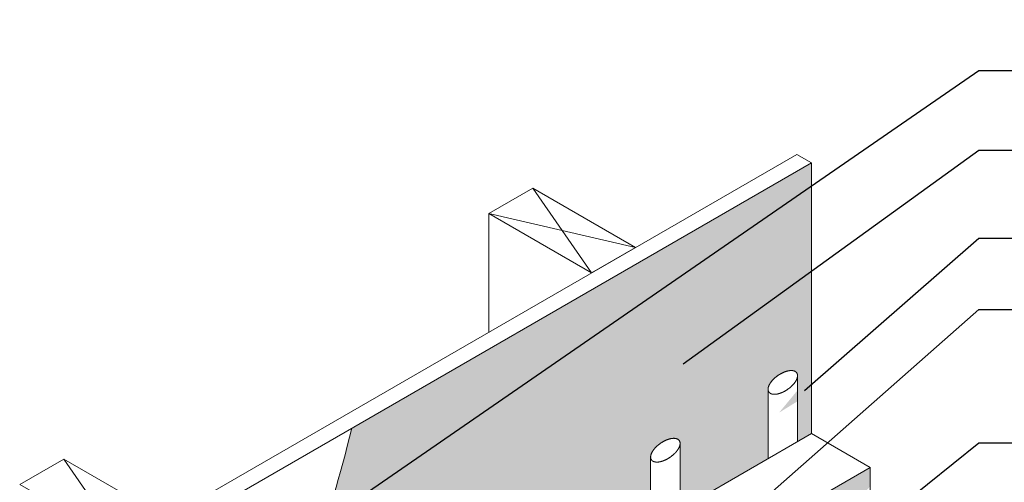
# Model space of a CAD drawing. Units: inches. Extents: x 121.2 to 175.2, y 53.9 to 115.4.
# Drawn here: x 126.8 to 155.9, y 101.7 to 115.4 of the extents above; entities that cross this region are included whole.
import ezdxf
from ezdxf import colors
from ezdxf.entities.mleader import LeaderData, LeaderLine
from ezdxf.math import Vec2, Vec3

# ---------------------------------------------------------------- set-up
doc = ezdxf.new("R2010")
doc.units = ezdxf.units.IN
doc.header["$MEASUREMENT"] = 0
for name, color, linetype, lineweight in [('A-Anno-Note', 7, 'Continuous', 25), ('A-Detl-L', 7, 'Continuous', 18), ('A-Detl-M', 7, 'Continuous', 35), ('A-Detl-Patt-8', 8, 'Continuous', 9), ('A-Detl-Patt-Cyan', 4, 'Continuous', 9)]:
    doc.layers.add(name, color=color, linetype=linetype, lineweight=lineweight)
doc.styles.add('Pw_Note', font='RomanS.shx', dxfattribs={"width": 0.75})

msp = doc.modelspace()

# ---------------------------------------------------------------- hatches: boundary and pattern name
at = {"layer": 'A-Detl-Patt-8'}
h = msp.add_hatch(dxfattribs=at)
h.set_pattern_fill('DOTS', color=256, scale=0.5)
h.set_pattern_definition([(0, (-1.071797, -1), (0.015625, 0.03125), [0, -0.03125])])
edge = h.paths.add_edge_path()
edge.add_spline(control_points=[(145.829, 88.634), (145.925, 88.821), (146.008, 89.005), (146.154, 89.371), (146.216, 89.552), (146.318, 89.884), (146.359, 90.035), (146.43, 90.313), (146.462, 90.447), (146.553, 90.842), (146.605, 91.099), (146.756, 91.88), (146.843, 92.388), (146.985, 93.15), (147.04, 93.427), (147.154, 93.931), (147.213, 94.162), (147.346, 94.614), (147.419, 94.835), (147.593, 95.301), (147.695, 95.548), (147.921, 96.046), (148.041, 96.293), (148.304, 96.801), (148.451, 97.066), (148.953, 97.906), (149.373, 98.532), (150.231, 99.64), (150.577, 100.059), (150.966, 100.508), (151.27, 100.858), (151.602, 101.226), (151.959, 101.611)], knot_values=[0.682955, 0.682955, 0.682955, 0.682955, 0.783765, 0.783765, 0.89088, 0.89088, 0.997995, 0.997995, 1.10511, 1.10511, 1.312475, 1.312475, 1.748267, 1.748267, 2.031169, 2.031169, 2.314071, 2.314071, 2.596974, 2.596974, 2.891898, 2.891898, 3.14287, 3.14287, 3.393842, 3.393842, 3.895786, 3.895786, 4.169909, 4.169909, 4.169909, 4.383741, 4.383741, 4.383741, 4.383741], degree=3, periodic=0)
edge.add_line((151.959, 101.611), (151.959, 102.173))
edge.add_line((151.959, 102.173), (150.211, 101.164))
edge.add_spline(control_points=[(150.211, 101.164), (149.964, 100.878), (149.731, 100.603), (149.516, 100.337), (149.225, 99.979), (148.964, 99.64), (147.935, 98.229), (147.436, 97.339), (146.926, 96.279), (146.815, 96.031), (146.57, 95.438), (146.452, 95.105), (146.279, 94.536), (146.216, 94.302), (146.099, 93.812), (146.045, 93.552), (145.916, 92.883), (145.843, 92.463), (145.715, 91.761), (145.663, 91.484), (145.577, 91.067), (145.547, 90.928), (145.483, 90.649), (145.449, 90.512), (145.37, 90.207), (145.32, 90.031), (145.152, 89.534), (145.008, 89.194), (144.613, 88.514), (144.366, 88.179), (143.896, 87.664), (143.703, 87.474), (143.492, 87.284)], knot_values=[0.284425, 0.284425, 0.284425, 0.284425, 0.454334, 0.454334, 0.454334, 0.683906, 0.683906, 1.458736, 1.458736, 1.715988, 1.715988, 2.103464, 2.103464, 2.367371, 2.367371, 2.631277, 2.631277, 3.001619, 3.001619, 3.236257, 3.236257, 3.353575, 3.353575, 3.470894, 3.470894, 3.604538, 3.604538, 3.821823, 3.821823, 4.039109, 4.039109, 4.169909, 4.169909, 4.169909, 4.169909], degree=3, periodic=0)
edge.add_line((143.492, 87.284), (145.829, 88.634))
edge = h.paths.add_edge_path()
edge.add_spline(control_points=[(144.307, 97.755), (144.119, 97.358), (143.955, 96.98), (143.543, 95.909), (143.346, 95.235), (143.056, 93.939), (142.951, 93.333), (142.794, 92.464), (142.742, 92.182), (142.633, 91.643), (142.576, 91.387), (142.456, 90.921), (142.399, 90.738), (142.245, 90.396), (142.149, 90.232), (141.881, 89.9), (141.744, 89.753), (141.566, 89.589)], knot_values=[0.308671, 0.308671, 0.308671, 0.308671, 0.638968, 0.638968, 1.258978, 1.258978, 1.772863, 1.772863, 2.029806, 2.029806, 2.286749, 2.286749, 2.543691, 2.543691, 2.800634, 2.800634, 2.971144, 2.971144, 2.971144, 2.971144], degree=3, periodic=0)
edge.add_line((141.566, 89.589), (141.566, 88.288))
edge.add_spline(control_points=[(141.566, 88.288), (142.983, 89.37), (143.611, 90.893), (144.07, 94.377), (144.813, 96.603), (145.668, 98.242), (145.93, 98.692)], knot_values=[0.15063, 0.15063, 0.15063, 0.15063, 1, 2, 3, 3.345102, 3.345102, 3.345102, 3.345102], degree=3, periodic=0)
edge.add_line((145.93, 98.692), (144.307, 97.755))
at = {"layer": 'A-Detl-Patt-Cyan'}
h = msp.add_hatch(dxfattribs=at)
h.set_pattern_fill('DOTS', color=256)
h.set_pattern_definition([(0, (-1.071797, -1), (0.03125, 0.0625), [0, -0.0625])])
edge = h.paths.add_edge_path()
edge.add_line((133.772, 78.923), (131.174, 77.423))
edge.add_line((131.174, 77.423), (131.174, 79.304))
edge.add_line((131.174, 79.304), (130.152, 78.714))
edge.add_spline(control_points=[(130.152, 78.714), (130.12, 78.211), (129.943, 75.744), (129.602, 74.284), (128.79, 72.826), (128.576, 71.057)], knot_values=[5.760121, 5.760121, 5.760121, 5.760121, 6, 7, 7.369823, 7.369823, 7.369823, 7.369823], degree=3, periodic=0)
edge.add_line((128.576, 71.057), (128.576, 65.923))
edge.add_line((128.576, 65.923), (133.772, 68.923))
edge.add_line((133.772, 68.923), (133.772, 78.923))
edge = h.paths.add_edge_path()
edge.add_spline(control_points=[(130.262, 80.896), (130.232, 80.162), (130.195, 79.413), (130.152, 78.714)], knot_values=[5.42684, 5.42684, 5.42684, 5.42684, 5.760121, 5.760121, 5.760121, 5.760121], degree=3, periodic=0)
edge.add_line((130.152, 78.714), (131.174, 79.304))
edge.add_line((131.174, 79.304), (131.174, 81.423))
edge.add_line((131.174, 81.423), (130.262, 80.896))
edge = h.paths.add_edge_path()
edge.add_spline(control_points=[(130.292, 81.663), (130.213, 81.531), (130.181, 81.326), (130.202, 81.041), (130.262, 80.896)], knot_values=[0, 0, 0, 0, 0.324372, 0.768541, 0.768541, 0.768541, 0.768541], degree=3, periodic=0)
edge.add_line((130.262, 80.896), (131.174, 81.423))
edge.add_line((131.174, 81.423), (133.772, 82.923))
edge.add_line((133.772, 82.923), (136.563, 84.534))
edge.add_line((136.563, 84.534), (136.37, 84.673))
edge.add_line((136.37, 84.673), (136.37, 85.173))
edge.add_line((136.37, 85.173), (130.292, 81.663))
edge = h.paths.add_edge_path()
edge.add_spline(control_points=[(130.344, 83.325), (130.331, 82.822), (130.314, 82.256), (130.292, 81.663)], knot_values=[5.033508, 5.033508, 5.033508, 5.033508, 5.309433, 5.309433, 5.309433, 5.309433], degree=3, periodic=0)
edge.add_line((130.292, 81.663), (136.37, 85.173))
edge.add_line((136.37, 85.173), (136.37, 86.804))
edge.add_line((136.37, 86.804), (130.344, 83.325))
h.paths.add_polyline_path([(136.944, 89.004), (136.944, 89.032), (136.946, 89.074), (136.95, 89.117), (136.956, 89.161), (136.962, 89.205), (136.97, 89.251), (136.98, 89.297), (136.99, 89.343), (137.002, 89.391), (137.014, 89.438), (137.027, 89.486), (137.041, 89.535), (137.055, 89.583), (137.069, 89.632), (137.084, 89.681), (137.099, 89.73), (137.115, 89.779), (137.236, 90.173), (138.968, 91.173), (138.968, 91.673), (139.834, 92.173), (139.834, 97.173), (142.01, 98.428), (142.01, 100.477), (142.01, 100.49), (142.013, 100.52), (142.02, 100.547), (142.03, 100.575), (142.041, 100.601), (142.055, 100.628), (142.07, 100.653), (142.085, 100.676), (142.101, 100.698), (142.119, 100.721), (142.136, 100.741), (142.154, 100.761), (142.174, 100.781), (142.194, 100.8), (142.217, 100.821), (142.242, 100.841), (142.267, 100.861), (142.293, 100.88), (142.319, 100.898), (142.344, 100.914), (142.369, 100.929), (142.395, 100.944), (142.421, 100.957), (142.449, 100.97), (142.477, 100.982), (142.505, 100.994), (142.536, 101.004), (142.566, 101.014), (142.596, 101.021), (142.627, 101.027), (142.66, 101.031), (142.692, 101.033), (142.721, 101.032), (142.752, 101.027), (142.782, 101.02), (142.812, 101.007), (142.833, 100.991), (142.856, 100.968), (142.872, 100.936), (142.879, 100.911), (142.881, 100.883), (142.88, 100.876), (142.88, 98.931), (145.478, 100.431), (145.478, 102.479), (145.478, 102.492), (145.482, 102.523), (145.488, 102.55), (145.498, 102.577), (145.51, 102.603), (145.524, 102.631), (145.539, 102.656), (145.554, 102.678), (145.57, 102.701), (145.587, 102.723), (145.605, 102.744), (145.623, 102.764), (145.642, 102.783), (145.663, 102.803), (145.686, 102.823), (145.71, 102.843), (145.736, 102.864), (145.762, 102.883), (145.787, 102.9), (145.812, 102.916), (145.838, 102.932), (145.864, 102.946), (145.89, 102.96), (145.917, 102.973), (145.945, 102.985), (145.974, 102.996), (146.004, 103.007), (146.034, 103.016), (146.065, 103.023), (146.095, 103.029), (146.129, 103.033), (146.161, 103.035), (146.189, 103.034), (146.22, 103.03), (146.251, 103.022), (146.28, 103.009), (146.302, 102.994), (146.324, 102.971), (146.34, 102.939), (146.347, 102.913), (146.349, 102.885), (146.349, 102.878), (146.349, 100.934), (148.947, 102.434), (148.947, 104.482), (148.947, 104.495), (148.951, 104.525), (148.957, 104.552), (148.967, 104.58), (148.978, 104.606), (148.992, 104.633), (149.007, 104.658), (149.022, 104.681), (149.038, 104.703), (149.056, 104.726), (149.073, 104.746), (149.092, 104.766), (149.111, 104.786), (149.132, 104.806), (149.154, 104.826), (149.179, 104.846), (149.204, 104.866), (149.23, 104.885), (149.256, 104.903), (149.281, 104.919), (149.306, 104.934), (149.332, 104.949), (149.359, 104.962), (149.386, 104.975), (149.414, 104.988), (149.443, 104.999), (149.473, 105.01), (149.503, 105.019), (149.533, 105.026), (149.564, 105.032), (149.597, 105.036), (149.629, 105.038), (149.658, 105.037), (149.689, 105.032), (149.719, 105.025), (149.749, 105.012), (149.77, 104.996), (149.793, 104.973), (149.809, 104.942), (149.816, 104.916), (149.818, 104.888), (149.817, 104.881), (149.817, 102.936), (150.227, 103.173), (150.227, 111.173), (136.653, 103.336), (136.612, 103.165), (136.57, 102.997), (136.528, 102.832), (136.486, 102.67), (136.444, 102.511), (136.403, 102.354), (136.36, 102.2), (136.318, 102.049), (136.276, 101.9), (136.234, 101.754), (136.192, 101.611), (136.149, 101.47), (136.107, 101.331), (136.064, 101.195), (136.022, 101.061), (135.979, 100.93), (135.936, 100.801), (135.893, 100.675), (135.85, 100.55), (135.807, 100.428), (135.764, 100.308), (135.721, 100.19), (135.677, 100.075), (135.634, 99.961), (135.59, 99.85), (135.547, 99.74), (135.503, 99.632), (135.459, 99.527), (135.416, 99.423), (135.372, 99.321), (135.328, 99.221), (135.283, 99.122), (135.239, 99.026), (135.195, 98.931), (135.15, 98.838), (135.106, 98.746), (135.061, 98.656), (135.017, 98.567), (134.972, 98.481), (134.927, 98.395), (134.882, 98.311), (134.837, 98.228), (134.792, 98.147), (134.746, 98.067), (134.701, 97.989), (134.655, 97.911), (134.61, 97.835), (134.564, 97.76), (134.518, 97.686), (134.472, 97.614), (134.426, 97.542), (134.38, 97.471), (134.334, 97.402), (134.287, 97.333), (134.241, 97.265), (134.194, 97.199), (134.148, 97.133), (134.101, 97.068), (134.055, 97.004), (134.008, 96.94), (133.961, 96.878), (133.915, 96.816), (133.868, 96.755), (133.822, 96.695), (133.775, 96.635), (133.729, 96.576), (133.683, 96.518), (133.636, 96.46), (133.59, 96.403), (133.544, 96.346), (133.498, 96.29), (133.452, 96.234), (133.407, 96.179), (133.361, 96.124), (133.316, 96.07), (133.271, 96.016), (133.226, 95.962), (133.181, 95.909), (133.137, 95.856), (133.092, 95.803), (133.048, 95.75), (133.004, 95.698), (132.961, 95.646), (132.918, 95.594), (132.875, 95.542), (132.832, 95.49), (132.79, 95.438), (132.748, 95.387), (132.706, 95.335), (132.665, 95.283), (132.624, 95.232), (132.583, 95.18), (132.543, 95.128), (132.503, 95.076), (132.464, 95.024), (132.425, 94.971), (132.387, 94.919), (132.348, 94.866), (132.311, 94.813), (132.274, 94.76), (132.237, 94.706), (132.201, 94.652), (132.165, 94.598), (132.13, 94.543), (132.096, 94.488), (132.061, 94.432), (132.028, 94.376), (131.995, 94.32), (131.962, 94.264), (131.93, 94.207), (131.898, 94.149), (131.866, 94.091), (131.836, 94.033), (131.805, 93.975), (131.775, 93.916), (131.746, 93.856), (131.717, 93.797), (131.688, 93.736), (131.66, 93.676), (131.632, 93.615), (131.605, 93.553), (131.578, 93.491), (131.551, 93.429), (131.525, 93.366), (131.5, 93.303), (131.474, 93.24), (131.45, 93.176), (131.425, 93.111), (131.401, 93.046), (131.377, 92.981), (131.354, 92.915), (131.331, 92.849), (131.308, 92.782), (131.286, 92.715), (131.264, 92.647), (131.243, 92.579), (131.222, 92.51), (131.201, 92.441), (131.18, 92.371), (131.16, 92.301), (131.14, 92.231), (131.121, 92.16), (131.102, 92.088), (131.083, 92.016), (131.064, 91.944), (131.046, 91.871), (131.028, 91.797), (131.011, 91.723), (130.993, 91.649), (130.976, 91.573), (130.96, 91.498), (130.943, 91.422), (130.927, 91.345), (130.911, 91.268), (130.896, 91.19), (130.88, 91.112), (130.865, 91.034), (130.851, 90.955), (130.836, 90.876), (130.822, 90.796), (130.808, 90.716), (130.794, 90.635), (130.781, 90.555), (130.767, 90.474), (130.755, 90.393), (130.742, 90.311), (130.729, 90.23), (130.717, 90.148), (130.705, 90.066), (130.694, 89.984), (130.682, 89.902), (130.671, 89.82), (130.66, 89.738), (130.65, 89.656), (130.639, 89.574), (130.629, 89.492), (130.619, 89.41), (130.61, 89.328), (130.6, 89.246), (130.591, 89.164), (130.582, 89.083), (130.573, 89.001), (130.565, 88.92), (130.556, 88.839), (130.548, 88.759), (130.541, 88.679), (130.533, 88.598), (130.526, 88.519), (130.518, 88.439), (130.512, 88.361), (130.505, 88.282), (130.498, 88.204), (130.492, 88.126), (130.486, 88.049), (130.48, 87.973), (130.475, 87.897), (130.469, 87.821), (130.464, 87.746), (130.459, 87.672), (130.454, 87.598), (130.45, 87.525), (130.445, 87.453), (130.441, 87.381), (130.437, 87.31), (130.433, 87.24), (130.43, 87.171), (130.426, 87.102), (130.423, 87.034), (130.42, 86.966), (130.417, 86.899), (130.414, 86.832), (130.412, 86.765), (130.409, 86.699), (130.407, 86.633), (130.405, 86.567), (130.403, 86.501), (130.401, 86.435), (130.399, 86.369), (130.397, 86.303), (130.395, 86.237), (130.394, 86.171), (130.392, 86.105), (130.391, 86.038), (130.39, 85.971), (130.388, 85.904), (130.387, 85.836), (130.386, 85.768), (130.385, 85.699), (130.384, 85.63), (130.383, 85.56), (130.382, 85.489), (130.381, 85.417), (130.38, 85.345), (130.378, 85.272), (130.377, 85.197), (130.376, 85.122), (130.375, 85.046), (130.374, 84.969), (130.373, 84.89), (130.372, 84.81), (130.371, 84.729), (130.37, 84.647), (130.368, 84.563), (130.367, 84.478), (130.366, 84.392), (130.364, 84.303), (130.363, 84.214), (130.361, 84.122), (130.359, 84.029), (130.357, 83.934), (130.355, 83.837), (130.353, 83.739), (130.351, 83.638), (130.349, 83.536), (130.346, 83.431), (130.344, 83.325), (136.37, 86.804), (136.37, 88.673)])

# ---------------------------------------------------------------- linework, layer by layer
at = {"layer": 'A-Detl-L'}
for p, q in [((128.143, 98.923), (149.794, 111.423)), ((150.227, 111.173), (149.794, 111.423)), ((128.576, 98.673), (150.227, 111.173)), ((150.227, 103.173), (150.227, 111.173)), ((140.7, 106.173), (140.7, 109.673)), ((149.817, 104.888), (149.817, 102.936)), ((148.947, 104.482), (148.947, 102.434)), ((139.834, 97.173), (150.227, 103.173)), ((150.227, 103.173), (151.959, 102.173)), ((146.349, 102.885), (146.349, 100.934)), ((145.478, 102.479), (145.478, 100.431)), ((141.566, 96.173), (151.959, 102.173)), ((151.959, 102.173), (151.959, 92.173))]:
    msp.add_line(p, q, dxfattribs=at)
for points in [[(141.999, 110.423), (143.732, 107.923)], [(140.7, 109.673), (145.031, 108.673)], [(128.143, 102.423), (129.875, 99.923)]]:
    msp.add_lwpolyline(points, dxfattribs=at)
for points in [[(149.794, 104.971), (149.795, 104.968), (149.797, 104.966), (149.798, 104.962), (149.8, 104.958), (149.802, 104.954), (149.804, 104.95), (149.806, 104.946), (149.808, 104.941), (149.81, 104.937), (149.811, 104.933), (149.812, 104.93), (149.813, 104.926), (149.814, 104.923), (149.815, 104.919), (149.815, 104.915), (149.816, 104.911), (149.816, 104.907), (149.817, 104.903), (149.817, 104.899), (149.817, 104.895), (149.817, 104.89), (149.817, 104.886), (149.817, 104.881), (149.817, 104.876), (149.817, 104.872), (149.816, 104.867), (149.816, 104.863), (149.815, 104.858), (149.815, 104.853), (149.814, 104.849), (149.813, 104.844), (149.812, 104.839), (149.811, 104.834), (149.809, 104.829), (149.808, 104.824), (149.806, 104.818), (149.805, 104.813), (149.803, 104.807), (149.801, 104.801), (149.799, 104.795), (149.797, 104.79), (149.795, 104.785), (149.793, 104.78), (149.791, 104.775), (149.789, 104.77), (149.786, 104.765), (149.784, 104.761), (149.782, 104.756), (149.78, 104.752), (149.777, 104.747), (149.775, 104.742), (149.772, 104.738), (149.769, 104.733), (149.766, 104.728), (149.763, 104.723), (149.76, 104.718), (149.756, 104.712), (149.753, 104.707), (149.749, 104.701), (149.745, 104.695), (149.74, 104.689), (149.736, 104.683), (149.731, 104.677), (149.727, 104.671), (149.723, 104.665), (149.718, 104.659), (149.714, 104.654), (149.71, 104.648), (149.705, 104.643), (149.701, 104.638), (149.696, 104.632), (149.692, 104.627), (149.687, 104.622), (149.682, 104.617), (149.678, 104.612), (149.673, 104.607), (149.668, 104.602), (149.663, 104.596), (149.658, 104.591), (149.652, 104.586), (149.647, 104.581), (149.642, 104.576), (149.636, 104.57), (149.631, 104.565), (149.625, 104.56), (149.619, 104.555), (149.613, 104.55), (149.608, 104.545), (149.602, 104.54), (149.596, 104.535), (149.59, 104.53), (149.584, 104.525), (149.578, 104.52), (149.572, 104.516), (149.566, 104.511), (149.56, 104.506), (149.554, 104.502), (149.548, 104.497), (149.542, 104.493), (149.535, 104.488), (149.529, 104.484), (149.523, 104.479), (149.517, 104.475), (149.51, 104.471), (149.504, 104.467), (149.498, 104.463), (149.491, 104.458), (149.485, 104.454), (149.478, 104.45), (149.471, 104.446), (149.465, 104.442), (149.458, 104.438), (149.451, 104.435), (149.444, 104.431), (149.438, 104.427), (149.431, 104.423), (149.424, 104.42), (149.417, 104.416), (149.41, 104.413), (149.404, 104.409), (149.397, 104.406), (149.39, 104.403), (149.384, 104.399), (149.377, 104.396), (149.371, 104.393), (149.364, 104.391), (149.358, 104.388), (149.351, 104.385), (149.345, 104.382), (149.338, 104.38), (149.332, 104.377), (149.325, 104.375), (149.319, 104.372), (149.312, 104.37), (149.306, 104.368), (149.299, 104.366), (149.292, 104.363), (149.285, 104.361), (149.278, 104.359), (149.271, 104.357), (149.263, 104.355), (149.256, 104.353), (149.249, 104.351), (149.242, 104.349), (149.235, 104.347), (149.228, 104.346), (149.222, 104.344), (149.215, 104.343), (149.21, 104.342), (149.204, 104.341), (149.199, 104.34), (149.193, 104.339), (149.188, 104.338), (149.183, 104.338), (149.178, 104.337), (149.173, 104.337), (149.168, 104.336), (149.163, 104.336), (149.158, 104.335), (149.153, 104.335), (149.148, 104.335), (149.142, 104.335), (149.136, 104.335), (149.13, 104.335), (149.124, 104.335), (149.118, 104.336), (149.112, 104.336), (149.105, 104.336), (149.1, 104.337), (149.094, 104.337), (149.089, 104.338), (149.084, 104.339), (149.079, 104.34), (149.074, 104.34), (149.07, 104.341), (149.066, 104.342), (149.062, 104.343), (149.058, 104.344), (149.054, 104.345), (149.049, 104.347), (149.045, 104.348), (149.041, 104.35), (149.036, 104.352), (149.033, 104.353), (149.029, 104.355), (149.025, 104.357), (149.022, 104.358), (149.018, 104.361), (149.014, 104.363), (149.01, 104.365), (149.006, 104.368), (149.002, 104.371), (148.999, 104.373), (148.995, 104.376), (148.992, 104.379), (148.989, 104.382), (148.986, 104.384), (148.983, 104.387), (148.981, 104.389), (148.979, 104.391), (148.977, 104.394), (148.975, 104.396), (148.973, 104.399), (148.971, 104.402), (148.969, 104.405), (148.967, 104.409), (148.965, 104.412), (148.963, 104.416), (148.961, 104.419), (148.959, 104.423), (148.958, 104.427), (148.956, 104.431), (148.955, 104.434), (148.954, 104.439), (148.952, 104.443), (148.951, 104.447), (148.95, 104.451), (148.95, 104.455), (148.949, 104.459), (148.948, 104.463), (148.948, 104.467), (148.947, 104.471), (148.947, 104.475), (148.947, 104.48), (148.947, 104.484), (148.947, 104.488), (148.947, 104.493), (148.947, 104.498), (148.948, 104.502), (148.948, 104.507), (148.949, 104.512), (148.95, 104.517), (148.951, 104.523), (148.951, 104.528), (148.952, 104.532), (148.953, 104.537), (148.954, 104.542), (148.956, 104.546), (148.957, 104.551), (148.958, 104.555), (148.96, 104.56), (148.961, 104.565), (148.963, 104.569), (148.965, 104.575), (148.967, 104.58), (148.969, 104.585), (148.971, 104.59), (148.974, 104.595), (148.976, 104.601), (148.978, 104.606), (148.981, 104.611), (148.984, 104.617), (148.987, 104.622), (148.99, 104.628), (148.993, 104.633), (148.996, 104.639), (148.999, 104.644), (149.002, 104.65), (149.006, 104.656), (149.009, 104.661), (149.013, 104.667), (149.017, 104.672), (149.02, 104.678), (149.024, 104.684), (149.028, 104.689), (149.032, 104.695), (149.037, 104.701), (149.041, 104.706), (149.045, 104.712), (149.049, 104.717), (149.054, 104.723), (149.058, 104.728), (149.062, 104.733), (149.067, 104.739), (149.071, 104.744), (149.076, 104.749), (149.08, 104.754), (149.085, 104.759), (149.089, 104.764), (149.094, 104.769), (149.099, 104.774), (149.104, 104.779), (149.109, 104.784), (149.114, 104.789), (149.119, 104.793), (149.124, 104.798), (149.129, 104.803), (149.135, 104.808), (149.14, 104.813), (149.146, 104.818), (149.151, 104.823), (149.157, 104.828), (149.163, 104.833), (149.169, 104.838), (149.176, 104.843), (149.182, 104.848), (149.188, 104.854), (149.195, 104.859), (149.201, 104.864), (149.208, 104.868), (149.214, 104.873), (149.221, 104.878), (149.227, 104.883), (149.233, 104.887), (149.24, 104.892), (149.246, 104.896), (149.252, 104.9), (149.259, 104.905), (149.265, 104.909), (149.271, 104.913), (149.278, 104.917), (149.284, 104.921), (149.29, 104.925), (149.297, 104.929), (149.303, 104.932), (149.31, 104.936), (149.316, 104.94), (149.322, 104.943), (149.329, 104.947), (149.335, 104.95), (149.342, 104.954), (149.349, 104.957), (149.355, 104.961), (149.362, 104.964), (149.369, 104.967), (149.376, 104.97), (149.383, 104.974), (149.389, 104.977), (149.396, 104.98), (149.403, 104.983), (149.411, 104.986), (149.418, 104.989), (149.425, 104.992), (149.432, 104.995), (149.439, 104.997), (149.446, 105), (149.453, 105.002), (149.459, 105.005), (149.466, 105.007), (149.472, 105.009), (149.479, 105.011), (149.485, 105.013), (149.491, 105.015), (149.497, 105.017), (149.503, 105.019), (149.509, 105.02), (149.515, 105.022), (149.521, 105.023), (149.527, 105.024), (149.533, 105.026), (149.539, 105.027), (149.545, 105.028), (149.551, 105.029), (149.557, 105.03), (149.564, 105.031), (149.57, 105.032), (149.577, 105.033), (149.584, 105.034), (149.59, 105.035), (149.597, 105.036), (149.604, 105.036), (149.61, 105.037), (149.616, 105.037), (149.621, 105.037), (149.627, 105.037), (149.632, 105.037), (149.637, 105.037), (149.641, 105.037), (149.646, 105.037), (149.651, 105.037), (149.655, 105.037), (149.66, 105.036), (149.665, 105.036), (149.67, 105.035), (149.675, 105.034), (149.681, 105.033), (149.686, 105.033), (149.691, 105.032), (149.696, 105.031), (149.701, 105.029), (149.706, 105.028), (149.71, 105.027), (149.715, 105.026), (149.719, 105.024), (149.723, 105.023), (149.727, 105.021), (149.731, 105.02), (149.735, 105.018), (149.738, 105.016), (149.742, 105.014), (149.746, 105.012), (149.749, 105.01), (149.753, 105.009), (149.756, 105.007), (149.758, 105.005), (149.761, 105.003), (149.765, 105), (149.768, 104.997), (149.772, 104.994), (149.775, 104.991), (149.779, 104.987), (149.782, 104.984), (149.785, 104.981), (149.788, 104.977), (149.79, 104.975), (149.792, 104.972)], [(146.325, 102.968), (146.326, 102.966), (146.328, 102.963), (146.33, 102.96), (146.332, 102.956), (146.334, 102.952), (146.336, 102.947), (146.338, 102.943), (146.34, 102.939), (146.341, 102.935), (146.342, 102.931), (146.344, 102.927), (146.344, 102.924), (146.345, 102.92), (146.346, 102.916), (146.347, 102.913), (146.347, 102.909), (146.348, 102.905), (146.348, 102.901), (146.349, 102.896), (146.349, 102.892), (146.349, 102.888), (146.349, 102.883), (146.349, 102.878), (146.349, 102.874), (146.348, 102.869), (146.348, 102.865), (146.347, 102.86), (146.347, 102.855), (146.346, 102.851), (146.345, 102.846), (146.344, 102.842), (146.343, 102.837), (146.342, 102.832), (146.341, 102.827), (146.339, 102.821), (146.338, 102.816), (146.336, 102.81), (146.334, 102.804), (146.332, 102.799), (146.33, 102.793), (146.328, 102.787), (146.326, 102.782), (146.324, 102.777), (146.322, 102.772), (146.32, 102.767), (146.318, 102.763), (146.316, 102.758), (146.313, 102.754), (146.311, 102.749), (146.309, 102.744), (146.306, 102.74), (146.303, 102.735), (146.301, 102.73), (146.298, 102.725), (146.295, 102.72), (146.291, 102.715), (146.288, 102.71), (146.284, 102.704), (146.28, 102.698), (146.276, 102.692), (146.272, 102.686), (146.267, 102.68), (146.263, 102.674), (146.258, 102.668), (146.254, 102.662), (146.25, 102.657), (146.245, 102.651), (146.241, 102.646), (146.237, 102.64), (146.232, 102.635), (146.228, 102.63), (146.223, 102.625), (146.219, 102.62), (146.214, 102.614), (146.209, 102.609), (146.204, 102.604), (146.199, 102.599), (146.194, 102.594), (146.189, 102.589), (146.184, 102.583), (146.179, 102.578), (146.173, 102.573), (146.168, 102.568), (146.162, 102.563), (146.156, 102.558), (146.151, 102.552), (146.145, 102.547), (146.139, 102.542), (146.133, 102.537), (146.127, 102.532), (146.121, 102.527), (146.115, 102.523), (146.109, 102.518), (146.103, 102.513), (146.097, 102.508), (146.091, 102.504), (146.085, 102.499), (146.079, 102.495), (146.073, 102.49), (146.067, 102.486), (146.061, 102.481), (146.054, 102.477), (146.048, 102.473), (146.042, 102.468), (146.036, 102.464), (146.029, 102.46), (146.023, 102.456), (146.016, 102.452), (146.01, 102.448), (146.003, 102.444), (145.996, 102.44), (145.989, 102.436), (145.983, 102.432), (145.976, 102.428), (145.969, 102.424), (145.962, 102.421), (145.956, 102.417), (145.949, 102.413), (145.942, 102.41), (145.935, 102.407), (145.928, 102.403), (145.922, 102.4), (145.915, 102.397), (145.909, 102.394), (145.902, 102.391), (145.895, 102.388), (145.889, 102.385), (145.883, 102.382), (145.876, 102.38), (145.87, 102.377), (145.863, 102.375), (145.857, 102.372), (145.85, 102.37), (145.844, 102.368), (145.837, 102.365), (145.83, 102.363), (145.824, 102.361), (145.817, 102.359), (145.809, 102.356), (145.802, 102.354), (145.795, 102.352), (145.788, 102.35), (145.78, 102.348), (145.773, 102.347), (145.766, 102.345), (145.759, 102.343), (145.753, 102.342), (145.747, 102.34), (145.741, 102.339), (145.735, 102.338), (145.73, 102.337), (145.725, 102.336), (145.72, 102.336), (145.715, 102.335), (145.71, 102.334), (145.705, 102.334), (145.7, 102.334), (145.695, 102.333), (145.69, 102.333), (145.685, 102.333), (145.679, 102.332), (145.674, 102.332), (145.668, 102.332), (145.662, 102.333), (145.656, 102.333), (145.649, 102.333), (145.643, 102.333), (145.637, 102.334), (145.631, 102.334), (145.625, 102.335), (145.62, 102.336), (145.615, 102.336), (145.61, 102.337), (145.606, 102.338), (145.602, 102.339), (145.597, 102.34), (145.593, 102.341), (145.589, 102.342), (145.585, 102.343), (145.581, 102.344), (145.577, 102.346), (145.572, 102.347), (145.568, 102.349), (145.564, 102.351), (145.56, 102.352), (145.557, 102.354), (145.553, 102.356), (145.55, 102.358), (145.546, 102.36), (145.542, 102.363), (145.538, 102.365), (145.534, 102.368), (145.53, 102.371), (145.526, 102.374), (145.523, 102.376), (145.52, 102.379), (145.517, 102.382), (145.515, 102.384), (145.513, 102.386), (145.511, 102.389), (145.509, 102.391), (145.506, 102.394), (145.504, 102.397), (145.502, 102.4), (145.5, 102.403), (145.498, 102.406), (145.496, 102.409), (145.494, 102.413), (145.493, 102.417), (145.491, 102.42), (145.489, 102.424), (145.488, 102.428), (145.486, 102.432), (145.485, 102.436), (145.484, 102.44), (145.483, 102.444), (145.482, 102.448), (145.481, 102.452), (145.48, 102.456), (145.48, 102.46), (145.479, 102.465), (145.479, 102.469), (145.479, 102.473), (145.478, 102.477), (145.478, 102.482), (145.478, 102.486), (145.479, 102.49), (145.479, 102.495), (145.479, 102.5), (145.48, 102.505), (145.48, 102.51), (145.481, 102.515), (145.482, 102.52), (145.483, 102.525), (145.484, 102.53), (145.485, 102.534), (145.486, 102.539), (145.487, 102.544), (145.488, 102.548), (145.49, 102.553), (145.491, 102.557), (145.493, 102.562), (145.494, 102.567), (145.496, 102.572), (145.498, 102.577), (145.5, 102.582), (145.503, 102.588), (145.505, 102.593), (145.507, 102.598), (145.51, 102.604), (145.513, 102.609), (145.515, 102.614), (145.518, 102.62), (145.521, 102.625), (145.524, 102.631), (145.527, 102.636), (145.53, 102.642), (145.534, 102.647), (145.537, 102.653), (145.541, 102.659), (145.544, 102.664), (145.548, 102.67), (145.552, 102.676), (145.556, 102.681), (145.56, 102.687), (145.564, 102.693), (145.568, 102.698), (145.572, 102.704), (145.577, 102.709), (145.581, 102.715), (145.585, 102.72), (145.589, 102.726), (145.594, 102.731), (145.598, 102.736), (145.603, 102.741), (145.607, 102.746), (145.612, 102.751), (145.616, 102.756), (145.621, 102.761), (145.625, 102.766), (145.63, 102.771), (145.635, 102.776), (145.64, 102.781), (145.645, 102.786), (145.65, 102.791), (145.655, 102.796), (145.661, 102.801), (145.666, 102.806), (145.672, 102.811), (145.677, 102.815), (145.683, 102.821), (145.689, 102.826), (145.695, 102.831), (145.701, 102.836), (145.707, 102.841), (145.713, 102.846), (145.72, 102.851), (145.726, 102.856), (145.733, 102.861), (145.739, 102.866), (145.746, 102.871), (145.752, 102.876), (145.759, 102.88), (145.765, 102.885), (145.771, 102.889), (145.778, 102.894), (145.784, 102.898), (145.79, 102.902), (145.797, 102.906), (145.803, 102.91), (145.809, 102.914), (145.816, 102.918), (145.822, 102.922), (145.828, 102.926), (145.835, 102.93), (145.841, 102.934), (145.847, 102.937), (145.854, 102.941), (145.86, 102.944), (145.867, 102.948), (145.873, 102.951), (145.88, 102.955), (145.887, 102.958), (145.893, 102.961), (145.9, 102.965), (145.907, 102.968), (145.914, 102.971), (145.921, 102.974), (145.928, 102.977), (145.935, 102.98), (145.942, 102.983), (145.949, 102.986), (145.956, 102.989), (145.963, 102.992), (145.97, 102.995), (145.977, 102.997), (145.984, 103), (145.991, 103.002), (145.997, 103.005), (146.004, 103.007), (146.01, 103.009), (146.016, 103.011), (146.022, 103.013), (146.029, 103.014), (146.035, 103.016), (146.04, 103.018), (146.046, 103.019), (146.052, 103.02), (146.058, 103.022), (146.064, 103.023), (146.07, 103.024), (146.076, 103.026), (146.083, 103.027), (146.089, 103.028), (146.095, 103.029), (146.102, 103.03), (146.108, 103.031), (146.115, 103.032), (146.122, 103.032), (146.129, 103.033), (146.135, 103.034), (146.141, 103.034), (146.147, 103.034), (146.153, 103.035), (146.158, 103.035), (146.163, 103.035), (146.168, 103.035), (146.173, 103.035), (146.177, 103.035), (146.182, 103.034), (146.187, 103.034), (146.192, 103.034), (146.197, 103.033), (146.202, 103.032), (146.207, 103.032), (146.212, 103.031), (146.217, 103.03), (146.222, 103.029), (146.227, 103.028), (146.232, 103.027), (146.237, 103.026), (146.242, 103.024), (146.246, 103.023), (146.25, 103.022), (146.254, 103.02), (146.258, 103.019), (146.262, 103.017), (146.266, 103.015), (146.27, 103.014), (146.274, 103.012), (146.277, 103.01), (146.281, 103.008), (146.284, 103.006), (146.287, 103.004), (146.29, 103.002), (146.293, 103), (146.296, 102.998), (146.3, 102.995), (146.303, 102.992), (146.307, 102.988), (146.31, 102.985), (146.314, 102.981), (146.317, 102.978), (146.32, 102.975), (146.322, 102.972), (146.324, 102.97)]]:
    msp.add_lwpolyline(points, close=True, dxfattribs=at)
msp.add_open_spline([(136.653, 103.336), (135.949, 100.416), (134.48, 97.104), (131.993, 94.824), (130.814, 91.604), (130.353, 87.026), (130.395, 84.999), (130.317, 82.327), (130.292, 81.663)], degree=3, knots=[0, 0, 0, 0, 1, 2, 3, 4, 5, 5.309433, 5.309433, 5.309433, 5.309433], dxfattribs=at)
at = {"layer": 'A-Detl-M', "lineweight": 18}
for points in [[(145.031, 108.673), (141.999, 110.423), (140.7, 109.673), (143.732, 107.923), (145.031, 108.673), (144.598, 108.923)], [(131.174, 100.673), (128.143, 102.423), (126.844, 101.673), (129.875, 99.923), (131.174, 100.673), (130.741, 100.923)]]:
    msp.add_lwpolyline(points, dxfattribs=at)

# ---------------------------------------------------------------- leaders
at = {"layer": 'A-Anno-Note'}
ml = msp.add_multileader_mtext('Standard', dxfattribs=at)
ml.set_content('', color=256, style='Pw_Note')
ml.set_leader_properties()
ml.build(insert=Vec2(0, 0))
ml.multileader.update_dxf_attribs({"text_right_attachment_type": 3, "dogleg_length": 0.125, "arrow_head_size": 1, "scale": 8})
ctx = ml.context
ctx.base_point, ctx.scale, ctx.char_height, ctx.arrow_head_size, ctx.landing_gap_size, ctx.plane_origin = Vec3(157.175, 113.902), 8, 3, 1, 0.75, Vec3(135.654, 109.118)
ctx.right_attachment, ctx.text_align_type = 3, 1
notes = []
notes.append((ctx, [(0, (1, 1, 0), (155.175, 113.902), (1, 0), 2, [(0, [(131.969, 97.902)], 0, [])])]))
ctx.mtext.insert, ctx.mtext.alignment, ctx.mtext.flow_direction = Vec3(157.925, 115.402), 2, 5
ml = msp.add_multileader_mtext('Standard', dxfattribs=at)
ml.set_content('', color=256, style='Pw_Note')
ml.set_leader_properties()
ml.build(insert=Vec2(0, 0))
ml.multileader.update_dxf_attribs({"text_right_attachment_type": 3, "dogleg_length": 0.125, "arrow_head_size": 1, "scale": 8})
ctx = ml.context
ctx.base_point, ctx.scale, ctx.char_height, ctx.arrow_head_size, ctx.landing_gap_size, ctx.plane_origin = Vec3(157.175, 111.551), 8, 3, 1, 0.75, Vec3(135.654, 106.766)
ctx.right_attachment, ctx.text_align_type = 3, 1
notes.append((ctx, [(0, (1, 1, 0), (155.175, 111.551), (1, 0), 2, [(0, [(145.633, 104.652)], 0, [])])]))
ctx.mtext.insert, ctx.mtext.alignment, ctx.mtext.flow_direction = Vec3(157.925, 113.051), 2, 5
ml = msp.add_multileader_mtext('Standard', dxfattribs=at)
ml.set_content('', color=256, style='Pw_Note')
ml.set_leader_properties()
ml.build(insert=Vec2(0, 0))
ml.multileader.update_dxf_attribs({"text_right_attachment_type": 3, "dogleg_length": 0.125, "arrow_head_size": 1, "scale": 8})
ctx = ml.context
ctx.base_point, ctx.scale, ctx.char_height, ctx.arrow_head_size, ctx.landing_gap_size, ctx.plane_origin = Vec3(157.175, 108.945), 8, 3, 1, 0.75, Vec3(135.654, 104.161)
ctx.right_attachment, ctx.text_align_type = 3, 1
notes.append((ctx, [(0, (1, 1, 0), (155.175, 108.945), (1, 0), 2, [(0, [(149.273, 103.793)], 0, [])])]))
ctx.mtext.insert, ctx.mtext.alignment, ctx.mtext.flow_direction = Vec3(157.925, 110.445), 2, 5
ml = msp.add_multileader_mtext('Standard', dxfattribs=at)
ml.set_content('', color=256, style='Pw_Note')
ml.set_leader_properties()
ml.build(insert=Vec2(0, 0))
ml.multileader.update_dxf_attribs({"text_right_attachment_type": 3, "dogleg_length": 0.125, "arrow_head_size": 1, "scale": 8})
ctx = ml.context
ctx.base_point, ctx.scale, ctx.char_height, ctx.arrow_head_size, ctx.landing_gap_size, ctx.plane_origin = Vec3(157.175, 106.841), 8, 3, 1, 0.75, Vec3(135.654, 102.057)
ctx.right_attachment, ctx.text_align_type = 3, 1
notes.append((ctx, [(0, (1, 1, 0), (155.175, 106.841), (1, 0), 2, [(0, [(148.163, 100.657)], 0, [])])]))
ctx.mtext.insert, ctx.mtext.alignment, ctx.mtext.flow_direction = Vec3(157.925, 108.341), 2, 5
ml = msp.add_multileader_mtext('Standard', dxfattribs=at)
ml.set_content('', color=256, style='Pw_Note')
ml.set_leader_properties()
ml.build(insert=Vec2(0, 0))
ml.multileader.update_dxf_attribs({"text_right_attachment_type": 3, "dogleg_length": 0.125, "arrow_head_size": 1, "scale": 8})
ctx = ml.context
ctx.base_point, ctx.scale, ctx.char_height, ctx.arrow_head_size, ctx.landing_gap_size, ctx.plane_origin = Vec3(157.175, 102.9), 8, 3, 1, 0.75, Vec3(135.654, 98.116)
ctx.right_attachment, ctx.text_align_type = 3, 1
notes.append((ctx, [(0, (1, 1, 0), (155.175, 102.9), (1, 0), 2, [(0, [(137.722, 88.903)], 0, [])])]))
ctx.mtext.insert, ctx.mtext.alignment, ctx.mtext.flow_direction = Vec3(157.925, 104.4), 2, 5
for ctx, leaders in notes:
    for number, flags, end, landing, length, lines in leaders:
        leader = LeaderData()
        leader.index, (leader.has_last_leader_line, leader.has_dogleg_vector, leader.attachment_direction) = number, flags
        leader.last_leader_point, leader.dogleg_vector, leader.dogleg_length = Vec3(end), Vec3(landing), length
        for number, points, colour, breaks in lines:
            line = LeaderLine()
            line.index, line.vertices, line.color, line.breaks = number, Vec3.list(points), colors.encode_raw_color(colour), breaks
            leader.lines.append(line)
        ctx.leaders.append(leader)

doc.saveas('drawing.dxf')
